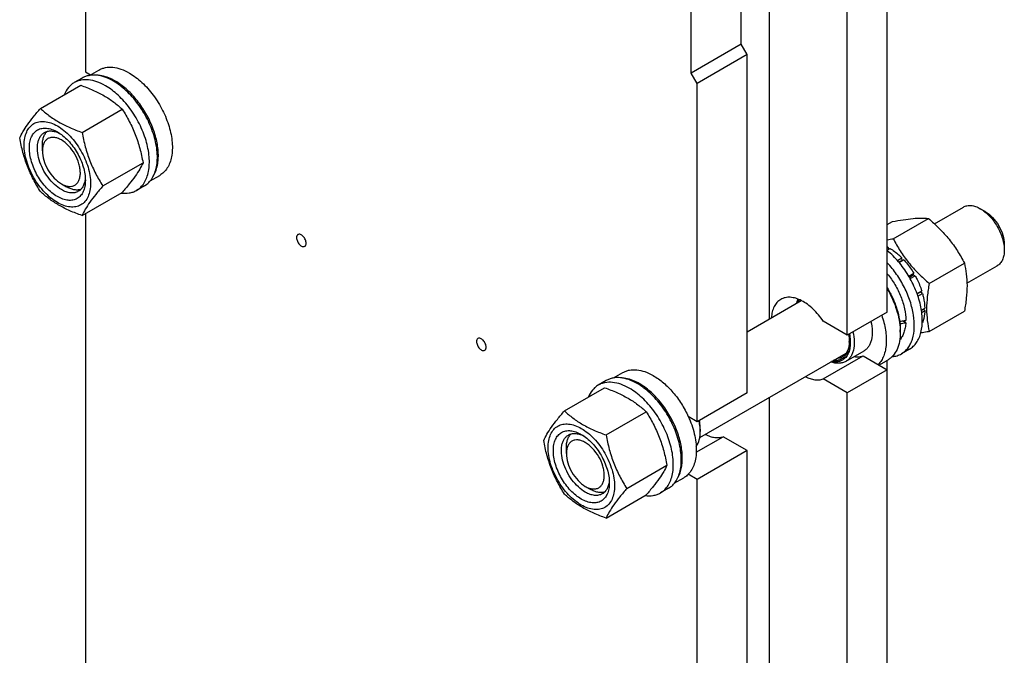
# Model space of a CAD drawing. Units: millimetres. Extents: x 0 to 4200, y 0 to 2970.
# Drawn here: x 3268 to 3616, y 1833 to 2058 of the extents above; entities that cross this region are included whole.
import ezdxf

# ---------------------------------------------------------------- set-up
doc = ezdxf.new("R2010")
doc.units = ezdxf.units.MM
doc.header["$LTSCALE"] = 231
doc.layers.get('0').update_dxf_attribs({"linetype": 'CONTINUOUS'})

msp = doc.modelspace()

# ---------------------------------------------------------------- linework, layer by layer
at = {"color": 7, "linetype": 'Continuous'}
for p, q in [((3574.404, 1954.531), (3574.403, 2219.971)), ((3290.853, 2210.101), (3290.853, 2039.444)), ((3532.685, 2193.766), (3532.685, 1952.057)), ((3522.785, 2049.246), (3522.785, 2098.236)), ((3505.108, 2039.039), (3505.108, 2088.03)), ((3560.262, 1946.366), (3560.262, 2065.983)), ((3522.785, 2049.246), (3505.108, 2039.039)), ((3524.907, 2045.571), (3522.785, 2049.246)), ((3524.907, 2045.571), (3507.229, 2035.365)), ((3524.907, 1925.954), (3524.907, 2045.571)), ((3292.332, 2038.18), (3295.66, 2040.101)), ((3289.753, 2037.268), (3286.925, 2035.635)), ((3290.853, 2039.444), (3292.688, 2038.385)), ((3507.229, 2035.365), (3505.108, 2039.039)), ((3274.985, 2026.521), (3289.196, 2034.726)), ((3507.229, 1915.748), (3507.229, 2035.365)), ((3289.682, 2018.036), (3303.893, 2026.241)), ((3275.651, 2011.48), (3275.651, 2013.521)), ((3297.031, 1999.096), (3311.242, 2007.301)), ((3313.822, 2000.935), (3317.16, 2002.862)), ((3282.368, 1999.845), (3284.136, 1998.824)), ((3311.753, 1999.163), (3308.925, 1997.53)), ((3289.682, 1988.642), (3303.893, 1996.847)), ((3591.053, 1985.756), (3601.284, 1991.663)), ((3290.853, 1989.318), (3290.853, 1756.935)), ((3609.052, 1990.048), (3607.284, 1991.068)), ((3574.404, 1985.469), (3576.206, 1986.51)), ((3576.491, 1980.463), (3588.934, 1987.647)), ((3615.769, 1978.413), (3615.769, 1976.371)), ((3574.404, 1977.183), (3574.757, 1977.387)), ((3574.404, 1976.366), (3575.464, 1976.978)), ((3575.016, 1976.72), (3574.757, 1977.387)), ((3577.98, 1972.726), (3579.585, 1973.653)), ((3579.678, 1972.79), (3578.508, 1972.114)), ((3578.592, 1972.012), (3580.239, 1972.963)), ((3579.678, 1972.79), (3579.585, 1973.653)), ((3580.239, 1972.963), (3579.678, 1972.79)), ((3589.219, 1964.629), (3601.662, 1971.813)), ((3602.57, 1964.692), (3613.284, 1970.878)), ((3581.967, 1967.231), (3583.732, 1968.251)), ((3583.549, 1967.568), (3582.22, 1966.8)), ((3582.467, 1966.365), (3584.232, 1967.385)), ((3583.549, 1967.568), (3583.732, 1968.251)), ((3584.232, 1967.385), (3583.549, 1967.568)), ((3584.918, 1961.051), (3586.567, 1962.003)), ((3586.136, 1961.603), (3584.964, 1960.926)), ((3585.23, 1960.164), (3586.837, 1961.092)), ((3586.136, 1961.603), (3586.567, 1962.003)), ((3586.837, 1961.092), (3586.136, 1961.603)), ((3524.907, 1947.567), (3543.994, 1958.587)), ((3574.404, 1954.531), (3560.262, 1946.366)), ((3586.474, 1955.177), (3587.657, 1955.86)), ((3586.581, 1954.423), (3587.657, 1955.044)), ((3587.657, 1955.044), (3587.209, 1955.601)), ((3589.219, 1947.658), (3601.662, 1954.842)), ((3560.262, 1946.366), (3551.768, 1951.27)), ((3580.925, 1950.766), (3579.825, 1951.401)), ((3586.76, 1950.714), (3586.837, 1950.758)), ((3578.984, 1948.202), (3578.985, 1948.183)), ((3578.984, 1948.202), (3578.985, 1948.183)), ((3579, 1948.203), (3579, 1947.386)), ((3508.104, 1910.153), (3559.874, 1940.042)), ((3566.097, 1940.748), (3559.734, 1937.074)), ((3582.222, 1941.397), (3579.393, 1939.764)), ((3551.768, 1930.857), (3565.91, 1939.022)), ((3565.91, 1939.022), (3574.404, 1934.118)), ((3574.547, 1937.544), (3571.509, 1935.79)), ((3574.404, 1672.021), (3574.403, 1937.461)), ((3477.594, 1931.221), (3480.923, 1933.142)), ((3574.404, 1934.118), (3560.262, 1925.953)), ((3475.016, 1930.309), (3472.187, 1928.676)), ((3560.262, 1925.953), (3551.768, 1930.857)), ((3460.248, 1919.562), (3474.459, 1927.767)), ((3524.907, 1925.954), (3507.229, 1915.748)), ((3560.262, 1663.856), (3560.262, 1925.953)), ((3532.685, 1924.344), (3532.685, 1669.547)), ((3474.945, 1911.077), (3489.156, 1919.282)), ((3507.229, 1915.748), (3504.042, 1917.588)), ((3508.29, 1913.094), (3508.29, 1912.277)), ((3506.858, 1904.929), (3516.412, 1910.445)), ((3524.907, 1905.541), (3516.412, 1910.445)), ((3460.914, 1904.521), (3460.914, 1906.562)), ((3524.907, 1905.541), (3507.229, 1895.335)), ((3524.907, 1643.444), (3524.907, 1905.541)), ((3482.294, 1892.137), (3496.505, 1900.342)), ((3499.085, 1893.976), (3502.423, 1895.903)), ((3507.229, 1895.335), (3504.042, 1897.175)), ((3507.229, 1633.238), (3507.229, 1895.335)), ((3467.631, 1892.886), (3469.399, 1891.865)), ((3497.016, 1892.204), (3494.187, 1890.571)), ((3474.945, 1881.683), (3489.156, 1889.887))]:
    msp.add_line(p, q, dxfattribs=at)
for centre, radius, start, end in [((3554.708, 2092.97), 114.597, 279.89641, 280.95772), ((3567.252, 1963.613), 15.686, 61.41329, 62.87402), ((3557.929, 1947.38), 21.071, 0.01845, 2.18474), ((3549.768, 1944.316), 11.201, 357.94915, 358.68734), ((3494.039, 1912.274), 14.25, 0.01406, 3.28627)]:
    msp.add_arc(centre, radius, start, end, dxfattribs=at)
for centre, start_param, end_param in [((3568.393, 1958.817), -1.30161, -1.2394115), ((3566.451, 1957.695), -1.2430002, -1.1830437)]:
    msp.add_ellipse(centre, major_axis=(36.691, 2.764), ratio=0.2347755, start_param=start_param, end_param=end_param, dxfattribs=at)
for points, knots in [([(3295.66, 2040.101), (3296.012, 2040.305), (3296.761, 2040.655), (3298.404, 2041.11), (3300.706, 2041.171), (3303.589, 2040.474), (3305.466, 2039.581), (3306.41, 2039.036)], [0, 0, 0, 0, 0.1081633, 0.2183657, 0.4513688, 0.7104215, 1, 1, 1, 1]), ([(3297.925, 2034.546), (3296.959, 2035.103), (3295.038, 2036.017), (3292.089, 2036.73), (3289.733, 2036.668), (3288.051, 2036.202), (3287.285, 2035.844), (3286.925, 2035.635)], [0, 0, 0, 0, 0.2895784, 0.5486311, 0.7816343, 0.8918367, 1, 1, 1, 1]), ([(3300.753, 2036.179), (3299.787, 2036.736), (3297.867, 2037.65), (3294.917, 2038.363), (3292.561, 2038.301), (3290.88, 2037.835), (3290.114, 2037.477), (3289.753, 2037.268)], [0, 0, 0, 0, 0.2895784, 0.5486311, 0.7816343, 0.8918367, 1, 1, 1, 1]), ([(3301.46, 2036.179), (3300.901, 2036.501), (3298.824, 2037.574), (3296.484, 2038.227), (3294.788, 2038.25)], [0, 0, 0, 0, 0.275511, 1, 1, 1, 1]), ([(3306.41, 2039.036), (3308.001, 2038.118), (3311.091, 2035.74), (3315.045, 2031.242), (3318.3, 2025.948), (3320.585, 2020.293), (3321.561, 2015.511), (3321.653, 2011.916), (3321.393, 2009.501), (3320.807, 2007.336), (3319.904, 2005.466), (3318.695, 2003.937), (3317.69, 2003.168), (3317.16, 2002.862)], [0, 0, 0, 0, 0.1286454, 0.2702004, 0.417317, 0.5616254, 0.6952611, 0.7562679, 0.8127602, 0.8647114, 0.912533, 0.957151, 1, 1, 1, 1]), ([(3286.925, 2035.635), (3286.538, 2035.412), (3285.796, 2034.887), (3284.479, 2033.544), (3283.758, 2032.277), (3283.391, 2031.378)], [0, 0, 0, 0, 0.2382771, 0.4816967, 1, 1, 1, 1]), ([(3289.196, 2034.726), (3290.655, 2034.202), (3293.474, 2033.101), (3297.424, 2031.135), (3300.898, 2028.85), (3302.945, 2027.121), (3303.893, 2026.241)], [0, 0, 0, 0, 0.2720291, 0.5307148, 0.7728263, 1, 1, 1, 1]), ([(3308.925, 1997.53), (3309.467, 1997.843), (3310.495, 1998.63), (3311.732, 2000.195), (3312.657, 2002.108), (3313.256, 2004.324), (3313.522, 2006.795), (3313.428, 2010.473), (3312.43, 2015.366), (3310.091, 2021.153), (3306.76, 2026.57), (3302.714, 2031.173), (3299.553, 2033.606), (3297.925, 2034.546)], [0, 0, 0, 0, 0.042849, 0.087467, 0.1352885, 0.1872397, 0.243732, 0.3047388, 0.4383745, 0.5826829, 0.7297995, 0.8713546, 1, 1, 1, 1]), ([(3311.753, 1999.163), (3312.295, 1999.476), (3313.324, 2000.263), (3314.561, 2001.828), (3315.485, 2003.741), (3316.084, 2005.957), (3316.351, 2008.428), (3316.256, 2012.106), (3315.258, 2016.999), (3312.919, 2022.786), (3309.589, 2028.203), (3305.543, 2032.806), (3302.382, 2035.239), (3300.753, 2036.179)], [0, 0, 0, 0, 0.042849, 0.087467, 0.1352885, 0.1872397, 0.243732, 0.3047388, 0.4383745, 0.5826829, 0.7297995, 0.8713546, 1, 1, 1, 1]), ([(3315.107, 2003.009), (3315.712, 2004.082), (3316.332, 2005.943), (3316.664, 2008.579), (3316.687, 2011.612), (3316.071, 2015.666), (3314.459, 2020.572), (3312.051, 2025.358), (3308.995, 2029.732), (3305.478, 2033.426), (3302.819, 2035.394), (3301.46, 2036.179)], [0, 0, 0, 0, 0.0956276, 0.1490394, 0.2061888, 0.3305612, 0.4654001, 0.6055349, 0.745074, 0.8782038, 1, 1, 1, 1]), ([(3267.637, 2016.067), (3267.985, 2016.82), (3268.831, 2018.432), (3270.459, 2020.927), (3272.552, 2023.664), (3274.136, 2025.541), (3274.985, 2026.521)], [0, 0, 0, 0, 0.1941905, 0.4252957, 0.6965311, 1, 1, 1, 1]), ([(3274.985, 2026.521), (3275.934, 2025.64), (3277.981, 2023.912), (3281.455, 2021.627), (3285.405, 2019.661), (3288.224, 2018.56), (3289.682, 2018.036)], [0, 0, 0, 0, 0.2271737, 0.4692852, 0.7279709, 1, 1, 1, 1]), ([(3303.893, 2026.241), (3304.784, 2024.838), (3306.481, 2021.939), (3308.588, 2017.309), (3310.174, 2012.395), (3310.921, 2009.011), (3311.242, 2007.301)], [0, 0, 0, 0, 0.243727, 0.4921423, 0.7447944, 1, 1, 1, 1]), ([(3269.216, 2013.562), (3269.216, 2014.403), (3269.343, 2016.003), (3269.991, 2018.2), (3271.083, 2019.984), (3272.598, 2021.258), (3274.459, 2021.933), (3276.55, 2021.987), (3278.777, 2021.449), (3281.067, 2020.359), (3283.344, 2018.763), (3285.529, 2016.719), (3287.541, 2014.304), (3289.307, 2011.607), (3290.759, 2008.73), (3291.845, 2005.78), (3292.522, 2002.867), (3292.692, 2000.936), (3292.692, 2000.008)], [0, 0, 0, 0, 0.0603796, 0.1143942, 0.1629772, 0.2083502, 0.253723, 0.3023056, 0.3563197, 0.4166987, 0.4832849, 0.5551307, 0.6307555, 0.7083487, 0.785942, 0.861567, 0.9334133, 1, 1, 1, 1]), ([(3280.954, 1995.354), (3280.276, 1995.745), (3278.938, 1996.683), (3276.432, 1999.029), (3273.784, 2002.645), (3271.976, 2006.746), (3271.198, 2010.09), (3270.992, 2012.426), (3271.162, 2014.559), (3271.708, 2016.412), (3272.629, 2017.917), (3273.907, 2018.992), (3275.476, 2019.561), (3277.24, 2019.606), (3279.118, 2019.152), (3280.34, 2018.571), (3280.954, 2018.216)], [0, 0, 0, 0, 0.0666207, 0.138504, 0.2915414, 0.4445792, 0.5164629, 0.5830843, 0.6434953, 0.6975381, 0.7461463, 0.7915429, 0.8369393, 0.8855472, 0.9395895, 1, 1, 1, 1]), ([(3274.985, 1997.127), (3274.095, 1998.529), (3272.398, 2001.428), (3270.291, 2006.058), (3268.704, 2010.973), (3267.957, 2014.357), (3267.637, 2016.067)], [0, 0, 0, 0, 0.243727, 0.4921423, 0.7447944, 1, 1, 1, 1]), ([(3282.368, 1997.803), (3281.48, 1998.316), (3279.756, 1999.643), (3277.549, 2002.154), (3275.732, 2005.108), (3274.456, 2008.267), (3273.823, 2011.372), (3273.88, 2013.818), (3274.332, 2015.497), (3274.837, 2016.54), (3275.512, 2017.394), (3276.073, 2017.823), (3276.368, 2017.994)], [0, 0, 0, 0, 0.1286793, 0.2702718, 0.4174274, 0.561774, 0.6954451, 0.8127106, 0.8646756, 0.9125098, 0.9571396, 1, 1, 1, 1]), ([(3275.651, 2013.521), (3275.651, 2014.02), (3275.714, 2014.976), (3276.024, 2016.318), (3276.544, 2017.474), (3277.04, 2018.117), (3277.315, 2018.388)], [0, 0, 0, 0, 0.2837914, 0.5433393, 0.780436, 1, 1, 1, 1]), ([(3282.368, 2015.358), (3281.951, 2015.599), (3281.122, 2015.993), (3279.848, 2016.301), (3278.651, 2016.271), (3277.586, 2015.884), (3276.719, 2015.155), (3276.095, 2014.134), (3275.724, 2012.877), (3275.651, 2011.961), (3275.651, 2011.48)], [0, 0, 0, 0, 0.1448935, 0.2745185, 0.3911088, 0.4999961, 0.6088835, 0.7254742, 0.8550998, 1, 1, 1, 1]), ([(3276.368, 2017.994), (3276.723, 2018.199), (3277.524, 2018.507), (3278.854, 2018.605), (3280.277, 2018.357), (3281.214, 2017.99), (3281.687, 2017.761)], [0, 0, 0, 0, 0.2222781, 0.4574317, 0.7150208, 1, 1, 1, 1]), ([(3280.954, 2018.216), (3281.632, 2017.825), (3282.971, 2016.886), (3285.477, 2014.541), (3288.124, 2010.925), (3289.932, 2006.824), (3290.71, 2003.481), (3290.854, 2001.852), (3290.854, 2001.07)], [0, 0, 0, 0, 0.1142556, 0.2375366, 0.4999983, 0.7624608, 0.8857428, 1, 1, 1, 1]), ([(3289.682, 2018.036), (3290.003, 2016.326), (3290.75, 2012.942), (3292.336, 2008.028), (3294.444, 2003.398), (3296.14, 2000.499), (3297.031, 1999.096)], [0, 0, 0, 0, 0.2552056, 0.5078577, 0.756273, 1, 1, 1, 1]), ([(3292.692, 2000.008), (3292.692, 1999.167), (3292.565, 1997.567), (3291.917, 1995.37), (3290.825, 1993.586), (3289.311, 1992.311), (3287.45, 1991.636), (3285.359, 1991.583), (3283.131, 1992.121), (3280.841, 1993.211), (3278.564, 1994.807), (3276.379, 1996.851), (3274.367, 1999.266), (3272.602, 2001.962), (3271.149, 2004.84), (3270.064, 2007.79), (3269.386, 2010.703), (3269.216, 2012.634), (3269.216, 2013.562)], [0, 0, 0, 0, 0.0603796, 0.1143942, 0.1629772, 0.2083502, 0.253723, 0.3023056, 0.3563197, 0.4166987, 0.4832849, 0.5551307, 0.6307555, 0.7083487, 0.785942, 0.861567, 0.9334133, 1, 1, 1, 1]), ([(3282.368, 1999.845), (3282.785, 1999.604), (3283.615, 1999.209), (3284.889, 1998.902), (3286.086, 1998.932), (3287.151, 1999.318), (3288.018, 2000.048), (3288.642, 2001.069), (3289.013, 2002.326), (3289.128, 2003.773), (3288.989, 2005.359), (3288.461, 2007.628), (3287.232, 2010.412), (3285.127, 2013.288), (3283.322, 2014.808), (3282.368, 2015.358)], [0, 0, 0, 0, 0.0604293, 0.1144906, 0.1631157, 0.2085282, 0.2539408, 0.3025662, 0.3566281, 0.4170605, 0.4837054, 0.5556144, 0.7087063, 0.8617978, 1, 1, 1, 1]), ([(3275.651, 2011.48), (3275.651, 2010.379), (3276.064, 2008.056), (3277.504, 2004.793), (3279.61, 2001.914), (3281.415, 2000.395), (3282.368, 1999.845)], [0, 0, 0, 0, 0.2372174, 0.4999976, 0.7627775, 1, 1, 1, 1]), ([(3311.242, 2007.301), (3310.893, 2006.548), (3310.048, 2004.936), (3308.42, 2002.44), (3306.326, 1999.704), (3304.743, 1997.826), (3303.893, 1996.847)], [0, 0, 0, 0, 0.1941905, 0.4252957, 0.6965311, 1, 1, 1, 1]), ([(3290.827, 2001.937), (3290.789, 2001.412), (3290.638, 2000.416), (3290.142, 1999.058), (3289.391, 1997.954), (3288.723, 1997.414), (3288.368, 1997.209)], [0, 0, 0, 0, 0.2850181, 0.5426196, 0.777757, 1, 1, 1, 1]), ([(3290.854, 2001.07), (3290.854, 2000.36), (3290.746, 1999.011), (3290.2, 1997.158), (3289.279, 1995.653), (3288.002, 1994.578), (3286.432, 1994.009), (3284.669, 1993.964), (3282.791, 1994.417), (3281.569, 1994.999), (3280.954, 1995.354)], [0, 0, 0, 0, 0.1449003, 0.2745259, 0.3911163, 0.5000029, 0.608889, 0.7254779, 0.8551016, 1, 1, 1, 1]), ([(3289.19, 1997.834), (3288.818, 1997.73), (3288.012, 1997.621), (3286.75, 1997.748), (3285.43, 1998.15), (3284.569, 1998.574), (3284.136, 1998.824)], [0, 0, 0, 0, 0.2195364, 0.4566054, 0.7161576, 1, 1, 1, 1]), ([(3297.031, 1999.096), (3296.182, 1998.116), (3294.598, 1996.239), (3292.505, 1993.503), (3290.877, 1991.007), (3290.031, 1989.395), (3289.682, 1988.642)], [0, 0, 0, 0, 0.3034689, 0.5747043, 0.8058095, 1, 1, 1, 1]), ([(3289.682, 1988.642), (3288.224, 1989.166), (3285.405, 1990.267), (3281.455, 1992.233), (3277.981, 1994.518), (3275.934, 1996.246), (3274.985, 1997.127)], [0, 0, 0, 0, 0.2720291, 0.5307148, 0.7728263, 1, 1, 1, 1]), ([(3288.368, 1997.209), (3287.973, 1996.981), (3287.063, 1996.65), (3285.553, 1996.612), (3283.942, 1997.001), (3282.895, 1997.499), (3282.368, 1997.803)], [0, 0, 0, 0, 0.2177734, 0.450953, 0.7102018, 1, 1, 1, 1]), ([(3303.47, 1996.598), (3304.433, 1996.467), (3305.89, 1996.457), (3307.712, 1996.927), (3308.538, 1997.307), (3308.925, 1997.53)], [0, 0, 0, 0, 0.5183052, 0.7617242, 1, 1, 1, 1]), ([(3601.284, 1991.663), (3601.68, 1991.891), (3602.589, 1992.222), (3604.1, 1992.259), (3605.71, 1991.871), (3606.757, 1991.373), (3607.284, 1991.069)], [0, 0, 0, 0, 0.2177701, 0.4509462, 0.710191, 1, 1, 1, 1]), ([(3607.284, 1991.069), (3607.865, 1990.733), (3609.012, 1989.929), (3611.16, 1987.918), (3613.43, 1984.819), (3614.979, 1981.304), (3615.647, 1978.438), (3615.769, 1977.042), (3615.769, 1976.371)], [0, 0, 0, 0, 0.1142523, 0.2375341, 0.4999974, 0.762461, 0.8857431, 1, 1, 1, 1]), ([(3609.052, 1990.048), (3610.006, 1989.497), (3611.81, 1987.978), (3613.917, 1985.1), (3615.356, 1981.836), (3615.769, 1979.514), (3615.769, 1978.413)], [0, 0, 0, 0, 0.2372225, 0.5000024, 0.7627826, 1, 1, 1, 1]), ([(3576.206, 1986.51), (3577.479, 1986.755), (3579.897, 1987.188), (3583.313, 1987.633), (3586.289, 1987.795), (3588.107, 1987.721), (3588.934, 1987.647)], [0, 0, 0, 0, 0.30347, 0.5747059, 0.8058107, 1, 1, 1, 1]), ([(3588.934, 1987.647), (3590.254, 1986.514), (3592.811, 1984.176), (3596.274, 1980.344), (3599.23, 1976.204), (3600.893, 1973.286), (3601.662, 1971.813)], [0, 0, 0, 0, 0.2552061, 0.5078583, 0.7562734, 1, 1, 1, 1]), ([(3366.021, 1981.919), (3365.942, 1981.874), (3365.794, 1981.749), (3365.636, 1981.491), (3365.543, 1981.174), (3365.524, 1980.942), (3365.524, 1980.821)], [0, 0, 0, 0, 0.2177726, 0.4509517, 0.7102013, 1, 1, 1, 1]), ([(3368.918, 1978.861), (3368.918, 1979.066), (3368.861, 1979.498), (3368.647, 1980.131), (3368.317, 1980.741), (3367.897, 1981.278), (3367.423, 1981.698), (3366.927, 1981.969), (3366.442, 1982.066), (3366.141, 1981.989), (3366.021, 1981.919)], [0, 0, 0, 0, 0.1288197, 0.2705661, 0.4178813, 0.5623841, 0.6961999, 0.8135925, 0.9130648, 1, 1, 1, 1]), ([(3365.524, 1980.821), (3365.524, 1980.616), (3365.582, 1980.184), (3365.796, 1979.551), (3366.126, 1978.941), (3366.545, 1978.404), (3367.02, 1977.984), (3367.515, 1977.713), (3368, 1977.616), (3368.301, 1977.693), (3368.421, 1977.762)], [0, 0, 0, 0, 0.1288197, 0.2705661, 0.4178813, 0.5623841, 0.6961999, 0.8135925, 0.9130648, 1, 1, 1, 1]), ([(3368.421, 1977.762), (3368.5, 1977.808), (3368.649, 1977.933), (3368.806, 1978.191), (3368.9, 1978.508), (3368.918, 1978.74), (3368.918, 1978.861)], [0, 0, 0, 0, 0.2177726, 0.4509517, 0.7102013, 1, 1, 1, 1]), ([(3576.491, 1980.463), (3577.26, 1978.99), (3578.922, 1976.071), (3581.878, 1971.932), (3585.341, 1968.1), (3587.898, 1965.761), (3589.219, 1964.629)], [0, 0, 0, 0, 0.2437266, 0.4921417, 0.7447939, 1, 1, 1, 1]), ([(3582.222, 1941.397), (3582.716, 1941.683), (3583.657, 1942.386), (3584.82, 1943.763), (3585.728, 1945.438), (3586.613, 1948.122), (3586.95, 1952.068), (3586.251, 1957.166), (3584.525, 1962.482), (3581.887, 1967.657), (3578.521, 1972.337), (3575.828, 1975.03), (3574.405, 1976.196)], [0, 0, 0, 0, 0.0428625, 0.0872105, 0.1342907, 0.1849727, 0.2984142, 0.4277047, 0.568907, 0.7159663, 0.8619279, 1, 1, 1, 1]), ([(3575.464, 1976.978), (3575.823, 1976.76), (3577.299, 1975.785), (3578.641, 1974.614), (3579.585, 1973.653)], [0, 0, 0, 0, 0.2376295, 1, 1, 1, 1]), ([(3615.769, 1976.371), (3615.769, 1975.763), (3615.677, 1974.607), (3615.209, 1973.018), (3614.421, 1971.729), (3613.68, 1971.107), (3613.284, 1970.878)], [0, 0, 0, 0, 0.2897983, 0.5490474, 0.7822269, 1, 1, 1, 1]), ([(3579.393, 1939.764), (3579.844, 1940.025), (3580.704, 1940.653), (3581.792, 1941.865), (3582.672, 1943.33), (3583.583, 1945.666), (3584.094, 1949.119), (3583.77, 1953.646), (3582.565, 1958.461), (3580.546, 1963.294), (3577.831, 1967.868), (3575.604, 1970.641), (3574.404, 1971.915)], [0, 0, 0, 0, 0.0432146, 0.0876816, 0.1344834, 0.1844236, 0.2951817, 0.4210046, 0.5593756, 0.7057757, 0.8546142, 1, 1, 1, 1]), ([(3580.239, 1972.963), (3580.563, 1972.608), (3581.844, 1971.128), (3582.973, 1969.517), (3583.732, 1968.251)], [0, 0, 0, 0, 0.2454605, 1, 1, 1, 1]), ([(3601.662, 1971.813), (3601.95, 1970.551), (3602.424, 1967.914), (3602.666, 1963.763), (3602.393, 1959.36), (3601.938, 1956.367), (3601.662, 1954.842)], [0, 0, 0, 0, 0.2271745, 0.4692862, 0.7279716, 1, 1, 1, 1]), ([(3574.405, 1968.069), (3575.405, 1966.862), (3577.212, 1964.275), (3579.274, 1960.092), (3580.597, 1955.824), (3580.945, 1952.944), (3580.945, 1951.571)], [0, 0, 0, 0, 0.2605303, 0.5219047, 0.7718891, 1, 1, 1, 1]), ([(3584.232, 1967.385), (3584.474, 1966.95), (3585.383, 1965.217), (3586.126, 1963.395), (3586.567, 1962.003)], [0, 0, 0, 0, 0.2537035, 1, 1, 1, 1]), ([(3589.219, 1964.629), (3588.943, 1963.104), (3588.487, 1960.112), (3588.215, 1955.709), (3588.457, 1951.558), (3588.93, 1948.92), (3589.219, 1947.658)], [0, 0, 0, 0, 0.2720284, 0.5307138, 0.7728255, 1, 1, 1, 1]), ([(3574.406, 1963.079), (3575.127, 1961.885), (3576.413, 1959.44), (3577.863, 1955.648), (3578.771, 1951.893), (3579, 1949.4), (3579, 1948.203)], [0, 0, 0, 0, 0.2657166, 0.5252951, 0.7719216, 1, 1, 1, 1]), ([(3574.406, 1962.613), (3575.75, 1960.325), (3577.387, 1956.727), (3578.649, 1951.795), (3578.938, 1949.374), (3578.984, 1948.202)], [0, 0, 0, 0, 0.5221284, 0.7692345, 1, 1, 1, 1]), ([(3586.837, 1961.092), (3586.961, 1960.646), (3587.388, 1958.931), (3587.626, 1957.164), (3587.657, 1955.86)], [0, 0, 0, 0, 0.2620113, 1, 1, 1, 1]), ([(3536.705, 1958.997), (3536.221, 1958.717), (3535.309, 1957.974), (3534.297, 1956.452), (3533.64, 1954.576), (3533.455, 1953.204), (3533.414, 1952.481)], [0, 0, 0, 0, 0.2212861, 0.4559914, 0.7139343, 1, 1, 1, 1]), ([(3551.768, 1951.27), (3550.725, 1952.834), (3548.956, 1954.985), (3546.225, 1957.282), (3544.172, 1958.57), (3542.129, 1959.424), (3540.154, 1959.809), (3538.307, 1959.701), (3537.195, 1959.28), (3536.705, 1958.997)], [0, 0, 0, 0, 0.3071703, 0.4497978, 0.5816799, 0.701532, 0.8094962, 0.907602, 1, 1, 1, 1]), ([(3542.414, 1957.676), (3542.437, 1957.803), (3542.537, 1958.29), (3542.674, 1958.769), (3542.801, 1959.115)], [0, 0, 0, 0, 0.2580254, 1, 1, 1, 1]), ([(3542.685, 1957.833), (3542.718, 1957.933), (3542.855, 1958.322), (3543.026, 1958.699), (3543.174, 1958.967)], [0, 0, 0, 0, 0.2574084, 1, 1, 1, 1]), ([(3543.279, 1958.177), (3543.302, 1958.23), (3543.399, 1958.437), (3543.507, 1958.639), (3543.594, 1958.785)], [0, 0, 0, 0, 0.2541235, 1, 1, 1, 1]), ([(3572.419, 1953.383), (3573.017, 1951.67), (3573.896, 1948.316), (3574.167, 1944.103), (3573.771, 1941.068), (3573.208, 1939.089), (3572.375, 1937.365), (3571.627, 1936.384), (3571.217, 1935.958)], [0, 0, 0, 0, 0.2980471, 0.566304, 0.6872595, 0.7991651, 0.9028432, 1, 1, 1, 1]), ([(3587.657, 1955.044), (3587.647, 1954.652), (3587.558, 1953.197), (3587.241, 1951.746), (3586.837, 1950.758)], [0, 0, 0, 0, 0.2685091, 1, 1, 1, 1]), ([(3568.632, 1951.197), (3568.896, 1950.071), (3569.213, 1947.91), (3569.009, 1945.262), (3568.43, 1943.459), (3567.829, 1942.334), (3567.056, 1941.41), (3566.428, 1940.939), (3566.097, 1940.748)], [0, 0, 0, 0, 0.302719, 0.5682703, 0.6867661, 0.7967019, 0.900125, 1, 1, 1, 1]), ([(3580.925, 1950.766), (3580.894, 1950.161), (3580.767, 1948.996), (3580.346, 1947.355), (3579.709, 1945.913), (3579.128, 1945.08), (3578.807, 1944.715)], [0, 0, 0, 0, 0.2786649, 0.5369006, 0.7762132, 1, 1, 1, 1]), ([(3560.991, 1946.785), (3561.143, 1946.045), (3561.347, 1944.607), (3561.325, 1942.527), (3560.96, 1940.675), (3560.253, 1939.113), (3559.214, 1937.908), (3557.874, 1937.131), (3556.313, 1936.828), (3555.233, 1936.932), (3554.686, 1937.045)], [0, 0, 0, 0, 0.1604546, 0.3074442, 0.4398626, 0.5586764, 0.6675035, 0.7725806, 0.8813257, 1, 1, 1, 1]), ([(3562.268, 1947.523), (3562.532, 1946.397), (3562.849, 1944.236), (3562.645, 1941.588), (3562.066, 1939.784), (3561.465, 1938.659), (3560.692, 1937.735), (3560.064, 1937.265), (3559.734, 1937.074)], [0, 0, 0, 0, 0.302719, 0.5682703, 0.6867661, 0.7967019, 0.900125, 1, 1, 1, 1]), ([(3560.7, 1946.617), (3560.745, 1946.386), (3560.895, 1945.493), (3560.969, 1944.587), (3560.969, 1943.916)], [0, 0, 0, 0, 0.2597785, 1, 1, 1, 1]), ([(3579, 1947.386), (3579, 1946.297), (3578.835, 1944.225), (3577.997, 1941.379), (3576.793, 1939.416), (3575.577, 1938.22), (3574.9, 1937.747), (3574.547, 1937.544)], [0, 0, 0, 0, 0.2895799, 0.5486331, 0.7816357, 0.8918374, 1, 1, 1, 1]), ([(3589.219, 1947.658), (3588.966, 1947.61), (3587.976, 1947.421), (3586.983, 1947.245), (3586.243, 1947.124)], [0, 0, 0, 0, 0.2556665, 1, 1, 1, 1]), ([(3429.661, 1945.178), (3429.582, 1945.132), (3429.434, 1945.008), (3429.276, 1944.75), (3429.183, 1944.432), (3429.164, 1944.201), (3429.164, 1944.079)], [0, 0, 0, 0, 0.2177726, 0.4509517, 0.7102013, 1, 1, 1, 1]), ([(3429.164, 1944.079), (3429.164, 1943.874), (3429.222, 1943.443), (3429.436, 1942.809), (3429.766, 1942.199), (3430.185, 1941.662), (3430.66, 1941.242), (3431.155, 1940.971), (3431.64, 1940.874), (3431.941, 1940.952), (3432.061, 1941.021)], [0, 0, 0, 0, 0.1288197, 0.2705661, 0.4178813, 0.5623841, 0.6961999, 0.8135925, 0.9130648, 1, 1, 1, 1]), ([(3432.558, 1942.12), (3432.558, 1942.325), (3432.501, 1942.756), (3432.287, 1943.389), (3431.957, 1943.999), (3431.537, 1944.536), (3431.062, 1944.957), (3430.567, 1945.227), (3430.082, 1945.324), (3429.781, 1945.247), (3429.661, 1945.178)], [0, 0, 0, 0, 0.1288197, 0.2705661, 0.4178813, 0.5623841, 0.6961999, 0.8135925, 0.9130648, 1, 1, 1, 1]), ([(3560.969, 1943.916), (3560.969, 1943.415), (3560.91, 1942.449), (3560.621, 1941.085), (3560.137, 1939.891), (3559.464, 1938.894), (3558.614, 1938.122), (3557.607, 1937.6), (3556.473, 1937.342), (3555.683, 1937.347), (3555.282, 1937.387)], [0, 0, 0, 0, 0.1516738, 0.291369, 0.4197566, 0.5388045, 0.6518596, 0.763352, 0.8780256, 1, 1, 1, 1]), ([(3560.962, 1943.915), (3560.941, 1943.326), (3560.812, 1942.207), (3560.306, 1940.675), (3559.504, 1939.432), (3558.771, 1938.828), (3558.38, 1938.602)], [0, 0, 0, 0, 0.2874227, 0.5458233, 0.7799711, 1, 1, 1, 1]), ([(3432.061, 1941.021), (3432.14, 1941.067), (3432.289, 1941.191), (3432.446, 1941.449), (3432.54, 1941.767), (3432.558, 1941.998), (3432.558, 1942.12)], [0, 0, 0, 0, 0.2177726, 0.4509517, 0.7102013, 1, 1, 1, 1]), ([(3576.121, 1938.766), (3576.702, 1938.814), (3577.841, 1939.023), (3578.905, 1939.482), (3579.393, 1939.764)], [0, 0, 0, 0, 0.5083245, 1, 1, 1, 1]), ([(3559.734, 1937.074), (3559.372, 1936.865), (3558.574, 1936.535), (3557.255, 1936.348), (3555.84, 1936.46), (3554.894, 1936.719), (3554.416, 1936.889)], [0, 0, 0, 0, 0.2284657, 0.4665698, 0.7220919, 1, 1, 1, 1]), ([(3558.38, 1938.602), (3558.084, 1938.431), (3557.435, 1938.157), (3556.741, 1938.045), (3556.386, 1938.025)], [0, 0, 0, 0, 0.490618, 1, 1, 1, 1]), ([(3562.721, 1938.795), (3563.27, 1938.709), (3564.352, 1938.647), (3565.421, 1938.853), (3565.91, 1939.022)], [0, 0, 0, 0, 0.5181929, 1, 1, 1, 1]), ([(3480.923, 1933.142), (3481.275, 1933.346), (3482.024, 1933.696), (3483.667, 1934.151), (3485.969, 1934.212), (3488.852, 1933.515), (3490.729, 1932.622), (3491.673, 1932.077)], [0, 0, 0, 0, 0.1081633, 0.2183657, 0.4513689, 0.7104216, 1, 1, 1, 1]), ([(3472.187, 1928.676), (3471.801, 1928.453), (3471.059, 1927.928), (3469.741, 1926.585), (3469.02, 1925.318), (3468.653, 1924.419)], [0, 0, 0, 0, 0.2382771, 0.4816967, 1, 1, 1, 1]), ([(3483.187, 1927.587), (3482.222, 1928.144), (3480.301, 1929.058), (3477.351, 1929.771), (3474.996, 1929.709), (3473.314, 1929.243), (3472.548, 1928.885), (3472.187, 1928.676)], [0, 0, 0, 0, 0.2895784, 0.5486311, 0.7816343, 0.8918367, 1, 1, 1, 1]), ([(3486.016, 1929.22), (3485.05, 1929.777), (3483.13, 1930.691), (3480.18, 1931.404), (3477.824, 1931.342), (3476.142, 1930.876), (3475.377, 1930.517), (3475.016, 1930.309)], [0, 0, 0, 0, 0.2895784, 0.5486311, 0.7816343, 0.8918367, 1, 1, 1, 1]), ([(3486.723, 1929.22), (3486.164, 1929.542), (3484.087, 1930.615), (3481.747, 1931.268), (3480.05, 1931.291)], [0, 0, 0, 0, 0.275511, 1, 1, 1, 1]), ([(3497.016, 1892.204), (3497.558, 1892.517), (3498.586, 1893.304), (3499.824, 1894.869), (3500.748, 1896.782), (3501.347, 1898.998), (3501.614, 1901.469), (3501.519, 1905.147), (3500.521, 1910.04), (3498.182, 1915.826), (3494.851, 1921.244), (3490.805, 1925.847), (3487.644, 1928.28), (3486.016, 1929.22)], [0, 0, 0, 0, 0.042849, 0.087467, 0.1352885, 0.1872397, 0.243732, 0.3047388, 0.4383745, 0.5826829, 0.7297995, 0.8713546, 1, 1, 1, 1]), ([(3500.37, 1896.05), (3500.975, 1897.123), (3501.594, 1898.984), (3501.927, 1901.62), (3501.95, 1904.653), (3501.334, 1908.707), (3499.722, 1913.613), (3497.314, 1918.399), (3494.257, 1922.773), (3490.741, 1926.467), (3488.081, 1928.435), (3486.723, 1929.22)], [0, 0, 0, 0, 0.0956276, 0.1490394, 0.2061888, 0.3305612, 0.4654001, 0.6055349, 0.745074, 0.8782038, 1, 1, 1, 1]), ([(3491.673, 1932.077), (3492.943, 1931.344), (3495.435, 1929.527), (3498.77, 1926.132), (3501.721, 1922.11), (3503.338, 1919.132), (3504.042, 1917.588)], [0, 0, 0, 0, 0.2277034, 0.4758112, 0.7363979, 1, 1, 1, 1]), ([(3545.417, 1931.692), (3545.968, 1931.414), (3547.063, 1930.951), (3548.728, 1930.553), (3550.31, 1930.497), (3551.308, 1930.699), (3551.768, 1930.857)], [0, 0, 0, 0, 0.2820183, 0.5404466, 0.7779183, 1, 1, 1, 1]), ([(3474.459, 1927.767), (3475.918, 1927.243), (3478.737, 1926.142), (3482.686, 1924.176), (3486.16, 1921.891), (3488.208, 1920.162), (3489.156, 1919.282)], [0, 0, 0, 0, 0.2720291, 0.5307148, 0.7728263, 1, 1, 1, 1]), ([(3494.187, 1890.571), (3494.73, 1890.884), (3495.758, 1891.671), (3496.995, 1893.236), (3497.92, 1895.149), (3498.518, 1897.365), (3498.785, 1899.836), (3498.691, 1903.514), (3497.693, 1908.407), (3495.354, 1914.193), (3492.023, 1919.611), (3487.977, 1924.214), (3484.816, 1926.647), (3483.187, 1927.587)], [0, 0, 0, 0, 0.042849, 0.087467, 0.1352885, 0.1872397, 0.243732, 0.3047388, 0.4383745, 0.5826829, 0.7297995, 0.8713546, 1, 1, 1, 1]), ([(3452.9, 1909.108), (3453.248, 1909.861), (3454.094, 1911.473), (3455.722, 1913.968), (3457.815, 1916.705), (3459.399, 1918.582), (3460.248, 1919.562)], [0, 0, 0, 0, 0.1941905, 0.4252957, 0.6965311, 1, 1, 1, 1]), ([(3460.248, 1919.562), (3461.197, 1918.681), (3463.244, 1916.953), (3466.718, 1914.668), (3470.667, 1912.702), (3473.486, 1911.601), (3474.945, 1911.077)], [0, 0, 0, 0, 0.2271737, 0.4692852, 0.7279709, 1, 1, 1, 1]), ([(3489.156, 1919.282), (3490.047, 1917.879), (3491.743, 1914.98), (3493.851, 1910.35), (3495.437, 1905.435), (3496.184, 1902.052), (3496.505, 1900.342)], [0, 0, 0, 0, 0.243727, 0.4921423, 0.7447944, 1, 1, 1, 1]), ([(3454.479, 1906.603), (3454.479, 1907.444), (3454.606, 1909.044), (3455.254, 1911.241), (3456.346, 1913.025), (3457.861, 1914.299), (3459.722, 1914.974), (3461.812, 1915.028), (3464.04, 1914.49), (3466.33, 1913.4), (3468.607, 1911.804), (3470.792, 1909.76), (3472.804, 1907.345), (3474.57, 1904.648), (3476.022, 1901.771), (3477.107, 1898.821), (3477.785, 1895.908), (3477.955, 1893.977), (3477.955, 1893.049)], [0, 0, 0, 0, 0.0603796, 0.1143942, 0.1629772, 0.2083502, 0.253723, 0.3023056, 0.3563197, 0.4166987, 0.4832849, 0.5551307, 0.6307555, 0.7083487, 0.785942, 0.861567, 0.9334133, 1, 1, 1, 1]), ([(3504.042, 1917.588), (3504.93, 1915.64), (3505.99, 1912.653), (3506.741, 1908.632), (3506.936, 1905.816), (3506.769, 1903.202), (3506.24, 1900.848), (3505.356, 1898.81), (3504.512, 1897.663), (3504.042, 1897.175)], [0, 0, 0, 0, 0.2987977, 0.438882, 0.5702814, 0.6918944, 0.8033926, 0.9054576, 1, 1, 1, 1]), ([(3508.266, 1913.091), (3508.252, 1913.334), (3508.171, 1914.342), (3507.996, 1915.341), (3507.821, 1916.088)], [0, 0, 0, 0, 0.2412036, 1, 1, 1, 1]), ([(3508.29, 1913.094), (3508.29, 1913.341), (3508.26, 1914.372), (3508.116, 1915.398), (3507.958, 1916.167)], [0, 0, 0, 0, 0.239377, 1, 1, 1, 1]), ([(3466.217, 1888.395), (3465.539, 1888.786), (3464.2, 1889.724), (3461.694, 1892.07), (3459.047, 1895.686), (3457.239, 1899.787), (3456.461, 1903.131), (3456.255, 1905.467), (3456.425, 1907.599), (3456.971, 1909.453), (3457.892, 1910.958), (3459.169, 1912.032), (3460.739, 1912.602), (3462.502, 1912.646), (3464.38, 1912.193), (3465.602, 1911.612), (3466.217, 1911.257)], [0, 0, 0, 0, 0.0666207, 0.138504, 0.2915414, 0.4445792, 0.5164629, 0.5830843, 0.6434953, 0.6975381, 0.7461463, 0.7915429, 0.8369393, 0.8855472, 0.9395895, 1, 1, 1, 1]), ([(3460.914, 1906.562), (3460.914, 1907.06), (3460.976, 1908.017), (3461.287, 1909.359), (3461.807, 1910.515), (3462.303, 1911.158), (3462.578, 1911.429)], [0, 0, 0, 0, 0.2837914, 0.5433393, 0.780436, 1, 1, 1, 1]), ([(3461.631, 1911.035), (3461.986, 1911.239), (3462.787, 1911.548), (3464.116, 1911.646), (3465.54, 1911.398), (3466.477, 1911.031), (3466.949, 1910.802)], [0, 0, 0, 0, 0.2222781, 0.4574317, 0.7150208, 1, 1, 1, 1]), ([(3466.217, 1911.257), (3466.895, 1910.866), (3468.233, 1909.927), (3470.739, 1907.582), (3473.387, 1903.966), (3475.195, 1899.865), (3475.973, 1896.522), (3476.116, 1894.893), (3476.116, 1894.111)], [0, 0, 0, 0, 0.1142556, 0.2375366, 0.4999983, 0.7624608, 0.8857428, 1, 1, 1, 1]), ([(3506.833, 1907.035), (3507.337, 1907.717), (3507.888, 1908.964), (3508.234, 1910.771), (3508.29, 1911.764), (3508.29, 1912.277)], [0, 0, 0, 0, 0.461219, 0.7205362, 1, 1, 1, 1]), ([(3510.062, 1911.28), (3510.613, 1911.002), (3511.707, 1910.538), (3513.373, 1910.141), (3514.955, 1910.085), (3515.953, 1910.286), (3516.412, 1910.445)], [0, 0, 0, 0, 0.2820183, 0.5404466, 0.7779183, 1, 1, 1, 1]), ([(3460.248, 1890.168), (3459.357, 1891.57), (3457.661, 1894.469), (3455.554, 1899.099), (3453.967, 1904.014), (3453.22, 1907.398), (3452.9, 1909.108)], [0, 0, 0, 0, 0.243727, 0.4921423, 0.7447944, 1, 1, 1, 1]), ([(3467.631, 1890.844), (3466.743, 1891.357), (3465.019, 1892.684), (3462.812, 1895.195), (3460.995, 1898.149), (3459.719, 1901.307), (3459.085, 1904.413), (3459.142, 1906.859), (3459.595, 1908.537), (3460.1, 1909.581), (3460.774, 1910.435), (3461.335, 1910.864), (3461.631, 1911.035)], [0, 0, 0, 0, 0.1286793, 0.2702718, 0.4174274, 0.561774, 0.6954451, 0.8127106, 0.8646756, 0.9125098, 0.9571396, 1, 1, 1, 1]), ([(3467.631, 1908.399), (3467.214, 1908.64), (3466.385, 1909.034), (3465.111, 1909.342), (3463.914, 1909.311), (3462.849, 1908.925), (3461.982, 1908.196), (3461.357, 1907.175), (3460.986, 1905.918), (3460.914, 1905.002), (3460.914, 1904.521)], [0, 0, 0, 0, 0.1448935, 0.2745185, 0.3911088, 0.4999961, 0.6088835, 0.7254742, 0.8550998, 1, 1, 1, 1]), ([(3467.631, 1892.886), (3468.048, 1892.645), (3468.877, 1892.25), (3470.152, 1891.943), (3471.348, 1891.973), (3472.413, 1892.359), (3473.28, 1893.089), (3473.905, 1894.11), (3474.276, 1895.367), (3474.391, 1896.814), (3474.251, 1898.4), (3473.723, 1900.669), (3472.495, 1903.453), (3470.39, 1906.329), (3468.585, 1907.849), (3467.631, 1908.399)], [0, 0, 0, 0, 0.0604293, 0.1144906, 0.1631157, 0.2085282, 0.2539408, 0.3025662, 0.3566281, 0.4170605, 0.4837054, 0.5556144, 0.7087063, 0.8617978, 1, 1, 1, 1]), ([(3474.945, 1911.077), (3475.266, 1909.367), (3476.013, 1905.983), (3477.599, 1901.069), (3479.706, 1896.439), (3481.403, 1893.539), (3482.294, 1892.137)], [0, 0, 0, 0, 0.2552056, 0.5078577, 0.756273, 1, 1, 1, 1]), ([(3477.955, 1893.049), (3477.955, 1892.208), (3477.828, 1890.608), (3477.18, 1888.411), (3476.088, 1886.626), (3474.573, 1885.352), (3472.712, 1884.677), (3470.621, 1884.624), (3468.394, 1885.162), (3466.104, 1886.252), (3463.827, 1887.848), (3461.642, 1889.892), (3459.63, 1892.307), (3457.864, 1895.003), (3456.412, 1897.88), (3455.326, 1900.831), (3454.649, 1903.744), (3454.479, 1905.675), (3454.479, 1906.603)], [0, 0, 0, 0, 0.0603796, 0.1143942, 0.1629772, 0.2083502, 0.253723, 0.3023056, 0.3563197, 0.4166987, 0.4832849, 0.5551307, 0.6307555, 0.7083487, 0.785942, 0.861567, 0.9334133, 1, 1, 1, 1]), ([(3460.914, 1904.521), (3460.914, 1903.419), (3461.327, 1901.097), (3462.766, 1897.834), (3464.873, 1894.955), (3466.677, 1893.436), (3467.631, 1892.886)], [0, 0, 0, 0, 0.2372174, 0.4999976, 0.7627775, 1, 1, 1, 1]), ([(3496.505, 1900.342), (3496.156, 1899.589), (3495.311, 1897.977), (3493.682, 1895.481), (3491.589, 1892.745), (3490.005, 1890.867), (3489.156, 1889.887)], [0, 0, 0, 0, 0.1941905, 0.4252957, 0.6965311, 1, 1, 1, 1]), ([(3476.116, 1894.111), (3476.116, 1893.401), (3476.009, 1892.052), (3475.463, 1890.199), (3474.542, 1888.694), (3473.264, 1887.619), (3471.695, 1887.05), (3469.932, 1887.005), (3468.053, 1887.458), (3466.831, 1888.04), (3466.217, 1888.395)], [0, 0, 0, 0, 0.1449003, 0.2745259, 0.3911163, 0.5000029, 0.608889, 0.7254779, 0.8551016, 1, 1, 1, 1]), ([(3476.089, 1894.978), (3476.052, 1894.453), (3475.901, 1893.457), (3475.404, 1892.099), (3474.654, 1890.995), (3473.986, 1890.455), (3473.631, 1890.25)], [0, 0, 0, 0, 0.2850181, 0.5426196, 0.777757, 1, 1, 1, 1]), ([(3504.042, 1897.175), (3503.921, 1897.05), (3503.428, 1896.57), (3502.867, 1896.16), (3502.423, 1895.903)], [0, 0, 0, 0, 0.253207, 1, 1, 1, 1]), ([(3473.631, 1890.25), (3473.235, 1890.021), (3472.326, 1889.691), (3470.815, 1889.653), (3469.205, 1890.042), (3468.158, 1890.54), (3467.631, 1890.844)], [0, 0, 0, 0, 0.2177734, 0.450953, 0.7102018, 1, 1, 1, 1]), ([(3474.453, 1890.875), (3474.081, 1890.771), (3473.275, 1890.661), (3472.013, 1890.789), (3470.692, 1891.191), (3469.831, 1891.615), (3469.399, 1891.865)], [0, 0, 0, 0, 0.2195364, 0.4566054, 0.7161576, 1, 1, 1, 1]), ([(3482.294, 1892.137), (3481.444, 1891.157), (3479.861, 1889.28), (3477.767, 1886.544), (3476.139, 1884.048), (3475.294, 1882.436), (3474.945, 1881.683)], [0, 0, 0, 0, 0.3034689, 0.5747043, 0.8058095, 1, 1, 1, 1]), ([(3488.733, 1889.639), (3489.695, 1889.507), (3491.153, 1889.498), (3492.975, 1889.968), (3493.801, 1890.348), (3494.187, 1890.571)], [0, 0, 0, 0, 0.5183052, 0.7617242, 1, 1, 1, 1]), ([(3474.945, 1881.683), (3473.486, 1882.207), (3470.667, 1883.308), (3466.718, 1885.274), (3463.244, 1887.559), (3461.197, 1889.287), (3460.248, 1890.168)], [0, 0, 0, 0, 0.2720291, 0.5307148, 0.7728263, 1, 1, 1, 1])]:
    msp.add_open_spline(points, degree=3, knots=knots, dxfattribs=at)

doc.saveas('drawing.dxf')
